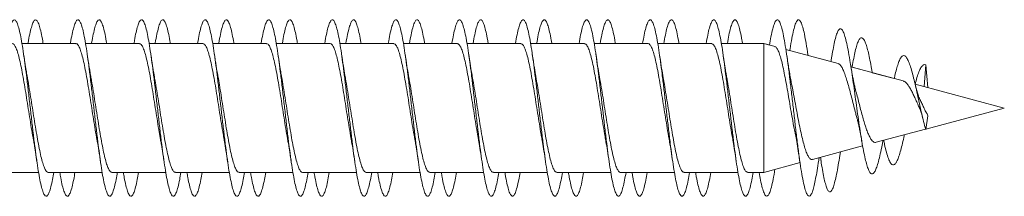
# Model space of a CAD drawing. Units: millimetres. Extents: x -218 to 550, y -207 to 434.
# Drawn here: x 522 to 550, y 138 to 143 of the extents above; entities that cross this region are included whole.
import ezdxf

# ---------------------------------------------------------------- set-up
doc = ezdxf.new("R2010")
doc.units = ezdxf.units.MM

msp = doc.modelspace()

# ---------------------------------------------------------------- linework, layer by layer
at = {"color": 7, "linetype": 'Continuous', "lineweight": 0}
for p, q in [((523.913, 142.445), (522.387, 142.445)), ((522.713, 142.445), (522.387, 142.445)), ((523.757, 142.445), (522.987, 142.445)), ((525.713, 142.445), (524.187, 142.445)), ((524.513, 142.445), (524.187, 142.445)), ((525.557, 142.445), (524.787, 142.445)), ((527.513, 142.445), (525.987, 142.445)), ((526.313, 142.445), (525.987, 142.445)), ((527.357, 142.445), (526.587, 142.445)), ((529.313, 142.445), (527.787, 142.445)), ((528.113, 142.445), (527.787, 142.445)), ((529.157, 142.445), (528.387, 142.445)), ((531.113, 142.445), (529.587, 142.445)), ((529.913, 142.445), (529.587, 142.445)), ((530.957, 142.445), (530.187, 142.445)), ((532.913, 142.445), (531.387, 142.445)), ((531.713, 142.445), (531.387, 142.445)), ((532.757, 142.445), (531.987, 142.445)), ((534.713, 142.445), (533.187, 142.445)), ((533.513, 142.445), (533.187, 142.445)), ((534.557, 142.445), (533.787, 142.445)), ((536.513, 142.445), (534.987, 142.445)), ((535.313, 142.445), (534.987, 142.445)), ((536.357, 142.445), (535.587, 142.445)), ((538.313, 142.445), (536.787, 142.445)), ((537.113, 142.445), (536.787, 142.445)), ((538.157, 142.445), (537.387, 142.445)), ((540.113, 142.445), (538.587, 142.445)), ((538.913, 142.445), (538.587, 142.445)), ((539.957, 142.445), (539.187, 142.445)), ((541.913, 142.445), (540.387, 142.445)), ((540.713, 142.445), (540.387, 142.445)), ((541.757, 142.445), (540.987, 142.445)), ((543.387, 142.445), (542.187, 142.445)), ((542.513, 142.445), (542.187, 142.445)), ((543.387, 142.445), (542.787, 142.445)), ((543.707, 142.359), (543.387, 142.445)), ((543.55, 142.401), (543.387, 142.445)), ((543.387, 142.445), (543.387, 138.795)), ((543.387, 142.445), (543.387, 142.445)), ((545.494, 141.881), (544.014, 142.277)), ((544.292, 142.202), (544.014, 142.277)), ((544.64, 142.109), (544.635, 142.14)), ((545.291, 141.935), (544.64, 142.109)), ((545.296, 141.967), (545.291, 141.935)), ((547.334, 141.387), (545.857, 141.783)), ((546.105, 141.717), (545.857, 141.783)), ((546.461, 141.621), (546.456, 141.65)), ((547.08, 141.456), (546.461, 141.621)), ((547.973, 141.847), (547.926, 141.229)), ((548.034, 141.2), (547.973, 141.847)), ((550.198, 140.62), (547.672, 141.297)), ((550.198, 140.62), (547.672, 141.297)), ((547.975, 140.025), (550.198, 140.62)), ((550.197, 140.62), (550.198, 140.62)), ((548.035, 140.402), (547.973, 140.007)), ((546.57, 139.648), (547.968, 140.023)), ((544.766, 139.165), (546.187, 139.546)), ((545.54, 139.276), (545.556, 139.376)), ((544.933, 139.089), (544.952, 139.215)), ((544.992, 139.225), (545.01, 139.11)), ((543.387, 138.795), (544.415, 139.071)), ((521.332, 138.795), (522.858, 138.795)), ((523.132, 138.795), (524.658, 138.795)), ((524.932, 138.795), (526.458, 138.795)), ((526.732, 138.795), (528.258, 138.795)), ((528.532, 138.795), (530.058, 138.795)), ((530.332, 138.795), (531.858, 138.795)), ((532.132, 138.795), (533.658, 138.795)), ((533.932, 138.795), (535.458, 138.795)), ((535.732, 138.795), (537.258, 138.795)), ((537.532, 138.795), (539.058, 138.795)), ((539.332, 138.795), (540.858, 138.795)), ((541.132, 138.795), (542.658, 138.795)), ((542.932, 138.795), (543.387, 138.795))]:
    msp.add_line(p, q, dxfattribs=at)
for points, knots in [([(521.957, 142.445), (521.959, 142.453), (521.975, 142.559), (522.007, 142.72), (522.053, 142.917), (522.099, 143.049), (522.145, 143.12), (522.192, 143.125), (522.238, 143.066), (522.284, 142.944), (522.33, 142.761), (522.376, 142.523), (522.422, 142.236), (522.468, 141.907), (522.515, 141.545), (522.561, 141.158), (522.607, 140.758), (522.653, 140.355), (522.699, 139.958), (522.745, 139.578), (522.791, 139.225), (522.837, 138.909), (522.884, 138.636), (522.93, 138.416), (522.976, 138.251), (523.022, 138.148), (523.068, 138.11), (523.114, 138.136), (523.16, 138.226), (523.207, 138.38), (523.249, 138.569), (523.276, 138.727), (523.287, 138.795)], [0, 0, 0, 0, 0.0026112, 0.0373222, 0.0720258, 0.1067348, 0.141436, 0.1761325, 0.2108312, 0.2455193, 0.2802101, 0.3148996, 0.3495808, 0.3842681, 0.4189497, 0.4536294, 0.4883141, 0.5229908, 0.5576727, 0.5923555, 0.6270327, 0.6617185, 0.6964008, 0.7310839, 0.7657745, 0.8004595, 0.8351522, 0.8698482, 0.9045412, 0.9392452, 0.9739484, 1, 1, 1, 1]), ([(522.557, 142.445), (522.558, 142.452), (522.575, 142.558), (522.607, 142.719), (522.653, 142.916), (522.699, 143.048), (522.745, 143.12), (522.791, 143.125), (522.837, 143.066), (522.884, 142.946), (522.93, 142.76), (522.964, 142.59), (522.984, 142.469), (522.987, 142.445)], [0, 0, 0, 0, 0.007802, 0.115064, 0.222311, 0.329568, 0.436828, 0.544069, 0.651343, 0.758598, 0.865861, 0.973147, 1, 1, 1, 1]), ([(523.757, 142.445), (523.758, 142.452), (523.775, 142.557), (523.807, 142.717), (523.853, 142.915), (523.899, 143.048), (523.945, 143.119), (523.991, 143.126), (524.037, 143.067), (524.083, 142.946), (524.129, 142.764), (524.176, 142.526), (524.222, 142.24), (524.268, 141.912), (524.314, 141.55), (524.36, 141.164), (524.406, 140.763), (524.452, 140.36), (524.499, 139.962), (524.545, 139.582), (524.591, 139.229), (524.637, 138.912), (524.683, 138.639), (524.729, 138.417), (524.776, 138.253), (524.822, 138.149), (524.868, 138.11), (524.914, 138.136), (524.96, 138.225), (525.006, 138.379), (525.049, 138.568), (525.076, 138.727), (525.087, 138.795)], [0, 0, 0, 0, 0.002315, 0.036998, 0.071681, 0.106356, 0.141039, 0.175717, 0.210395, 0.245078, 0.279755, 0.314438, 0.349123, 0.383803, 0.418494, 0.453181, 0.487871, 0.522569, 0.557263, 0.591967, 0.626673, 0.661376, 0.696087, 0.730791, 0.76549, 0.80019, 0.834879, 0.869571, 0.904261, 0.938942, 0.97363, 1, 1, 1, 1]), ([(524.357, 142.445), (524.358, 142.451), (524.375, 142.556), (524.406, 142.716), (524.452, 142.914), (524.499, 143.047), (524.545, 143.119), (524.591, 143.126), (524.637, 143.068), (524.683, 142.947), (524.729, 142.762), (524.764, 142.592), (524.783, 142.47), (524.787, 142.445)], [0, 0, 0, 0, 0.006581, 0.113853, 0.221141, 0.328422, 0.435737, 0.543051, 0.650361, 0.757697, 0.865008, 0.972303, 1, 1, 1, 1]), ([(525.557, 142.445), (525.558, 142.451), (525.574, 142.555), (525.606, 142.715), (525.652, 142.912), (525.698, 143.047), (525.744, 143.119), (525.791, 143.126), (525.837, 143.069), (525.883, 142.947), (525.929, 142.766), (525.975, 142.529), (526.021, 142.243), (526.067, 141.915), (526.114, 141.553), (526.16, 141.167), (526.206, 140.767), (526.252, 140.363), (526.298, 139.966), (526.344, 139.585), (526.39, 139.232), (526.437, 138.915), (526.483, 138.641), (526.529, 138.419), (526.575, 138.254), (526.621, 138.15), (526.667, 138.11), (526.713, 138.135), (526.759, 138.224), (526.806, 138.376), (526.848, 138.566), (526.876, 138.725), (526.887, 138.795)], [0, 0, 0, 0, 0.0018816, 0.0365622, 0.0712501, 0.1059412, 0.1406287, 0.1753269, 0.2100246, 0.2447262, 0.2794363, 0.3141383, 0.3488432, 0.3835464, 0.4182392, 0.4529362, 0.4876254, 0.5223111, 0.5570005, 0.5916803, 0.6263633, 0.6610458, 0.6957209, 0.7304029, 0.76508, 0.799756, 0.8344379, 0.8691126, 0.9037933, 0.9384758, 0.9731535, 1, 1, 1, 1]), ([(526.157, 142.445), (526.158, 142.451), (526.174, 142.555), (526.206, 142.715), (526.252, 142.912), (526.298, 143.046), (526.344, 143.119), (526.39, 143.126), (526.437, 143.068), (526.483, 142.948), (526.529, 142.764), (526.564, 142.594), (526.583, 142.471), (526.587, 142.445)], [0, 0, 0, 0, 0.0057555, 0.1130371, 0.2203036, 0.3275839, 0.4348343, 0.5420939, 0.6493476, 0.756584, 0.8638398, 0.9710785, 1, 1, 1, 1]), ([(527.357, 142.445), (527.358, 142.45), (527.374, 142.553), (527.406, 142.713), (527.452, 142.912), (527.498, 143.045), (527.544, 143.118), (527.59, 143.126), (527.636, 143.069), (527.682, 142.949), (527.729, 142.768), (527.775, 142.532), (527.821, 142.246), (527.867, 141.918), (527.913, 141.557), (527.959, 141.172), (528.005, 140.772), (528.051, 140.368), (528.098, 139.971), (528.144, 139.59), (528.19, 139.237), (528.236, 138.919), (528.282, 138.644), (528.328, 138.422), (528.374, 138.256), (528.421, 138.151), (528.467, 138.11), (528.513, 138.134), (528.559, 138.222), (528.605, 138.375), (528.648, 138.564), (528.675, 138.725), (528.688, 138.795)], [0, 0, 0, 0, 0.001609, 0.036309, 0.070998, 0.105689, 0.140378, 0.175059, 0.209744, 0.244424, 0.279101, 0.313783, 0.348456, 0.383133, 0.417811, 0.452483, 0.487163, 0.521839, 0.556515, 0.591198, 0.625875, 0.660559, 0.695246, 0.729929, 0.764622, 0.799315, 0.83401, 0.868715, 0.903414, 0.93812, 0.972825, 1, 1, 1, 1]), ([(527.957, 142.445), (527.958, 142.449), (527.974, 142.552), (528.005, 142.711), (528.051, 142.911), (528.098, 143.045), (528.144, 143.118), (528.19, 143.127), (528.236, 143.069), (528.282, 142.95), (528.328, 142.767), (528.363, 142.596), (528.383, 142.472), (528.387, 142.445)], [0, 0, 0, 0, 0.004481, 0.1117319, 0.2189703, 0.326213, 0.4334746, 0.5407117, 0.6479806, 0.7552529, 0.8625106, 0.9698057, 1, 1, 1, 1]), ([(529.157, 142.445), (529.158, 142.449), (529.174, 142.551), (529.205, 142.71), (529.251, 142.909), (529.297, 143.044), (529.343, 143.117), (529.39, 143.127), (529.436, 143.07), (529.482, 142.951), (529.528, 142.771), (529.574, 142.535), (529.62, 142.25), (529.666, 141.923), (529.713, 141.562), (529.759, 141.176), (529.805, 140.776), (529.851, 140.372), (529.897, 139.975), (529.943, 139.594), (529.989, 139.239), (530.036, 138.921), (530.082, 138.647), (530.128, 138.423), (530.174, 138.257), (530.22, 138.152), (530.266, 138.11), (530.312, 138.134), (530.359, 138.222), (530.405, 138.372), (530.448, 138.563), (530.475, 138.724), (530.488, 138.795)], [0, 0, 0, 0, 0.001245, 0.035918, 0.070596, 0.105267, 0.139944, 0.174622, 0.209295, 0.243977, 0.278657, 0.313337, 0.348026, 0.38271, 0.417401, 0.452097, 0.486792, 0.521498, 0.5562, 0.590899, 0.625601, 0.660293, 0.694985, 0.729675, 0.764356, 0.799043, 0.833723, 0.8684, 0.903081, 0.937754, 0.97243, 1, 1, 1, 1]), ([(529.757, 142.445), (529.758, 142.448), (529.774, 142.55), (529.805, 142.709), (529.851, 142.909), (529.897, 143.044), (529.943, 143.118), (529.989, 143.127), (530.036, 143.071), (530.082, 142.951), (530.128, 142.769), (530.163, 142.597), (530.183, 142.473), (530.187, 142.445)], [0, 0, 0, 0, 0.0033936, 0.1106796, 0.2179977, 0.325309, 0.4326061, 0.5399191, 0.6472001, 0.7544746, 0.8617477, 0.9689923, 1, 1, 1, 1]), ([(530.957, 142.445), (530.958, 142.448), (530.973, 142.549), (531.004, 142.707), (531.051, 142.907), (531.097, 143.043), (531.143, 143.118), (531.189, 143.126), (531.235, 143.071), (531.281, 142.952), (531.328, 142.772), (531.374, 142.538), (531.42, 142.253), (531.466, 141.926), (531.512, 141.565), (531.558, 141.18), (531.604, 140.78), (531.651, 140.376), (531.697, 139.979), (531.743, 139.598), (531.789, 139.243), (531.835, 138.925), (531.881, 138.65), (531.927, 138.426), (531.973, 138.258), (532.02, 138.153), (532.066, 138.111), (532.112, 138.133), (532.158, 138.22), (532.204, 138.37), (532.247, 138.56), (532.275, 138.723), (532.288, 138.795)], [0, 0, 0, 0, 0.000829, 0.035516, 0.070204, 0.104902, 0.139597, 0.1743, 0.209004, 0.243698, 0.278396, 0.313086, 0.347772, 0.38246, 0.417139, 0.45182, 0.4865, 0.521172, 0.555851, 0.590524, 0.625196, 0.659872, 0.694542, 0.729216, 0.763892, 0.798562, 0.833241, 0.867917, 0.902595, 0.937279, 0.971959, 1, 1, 1, 1]), ([(531.557, 142.445), (531.558, 142.448), (531.573, 142.549), (531.604, 142.707), (531.651, 142.907), (531.697, 143.043), (531.743, 143.117), (531.789, 143.127), (531.835, 143.071), (531.881, 142.953), (531.927, 142.771), (531.963, 142.599), (531.983, 142.474), (531.987, 142.445)], [0, 0, 0, 0, 0.002485, 0.109747, 0.216975, 0.324233, 0.431464, 0.538695, 0.645943, 0.753169, 0.860408, 0.967649, 1, 1, 1, 1]), ([(532.757, 142.445), (532.757, 142.447), (532.773, 142.548), (532.804, 142.705), (532.85, 142.906), (532.896, 143.042), (532.942, 143.117), (532.989, 143.127), (533.035, 143.072), (533.081, 142.954), (533.127, 142.775), (533.173, 142.54), (533.219, 142.257), (533.265, 141.93), (533.312, 141.57), (533.358, 141.185), (533.404, 140.785), (533.45, 140.381), (533.496, 139.984), (533.542, 139.603), (533.588, 139.247), (533.634, 138.928), (533.681, 138.653), (533.727, 138.428), (533.773, 138.26), (533.819, 138.153), (533.865, 138.11), (533.911, 138.133), (533.958, 138.219), (534.004, 138.369), (534.047, 138.559), (534.075, 138.722), (534.088, 138.795)], [0, 0, 0, 0, 0.000581, 0.035266, 0.069945, 0.10462, 0.139299, 0.173969, 0.208643, 0.243317, 0.277984, 0.312658, 0.347328, 0.381998, 0.416674, 0.451344, 0.486019, 0.520698, 0.555372, 0.590056, 0.624738, 0.659422, 0.694114, 0.728804, 0.763503, 0.798205, 0.832899, 0.867599, 0.902291, 0.936977, 0.971667, 1, 1, 1, 1]), ([(533.357, 142.445), (533.357, 142.446), (533.373, 142.546), (533.404, 142.704), (533.45, 142.905), (533.496, 143.041), (533.542, 143.117), (533.588, 143.127), (533.634, 143.072), (533.681, 142.955), (533.727, 142.774), (533.762, 142.601), (533.783, 142.475), (533.787, 142.445)], [0, 0, 0, 0, 0.001211, 0.108447, 0.215688, 0.32291, 0.430169, 0.537424, 0.644683, 0.751965, 0.859244, 0.966551, 1, 1, 1, 1]), ([(534.557, 142.445), (534.557, 142.446), (534.573, 142.545), (534.604, 142.702), (534.65, 142.903), (534.696, 143.041), (534.742, 143.116), (534.788, 143.127), (534.834, 143.073), (534.88, 142.955), (534.926, 142.778), (534.973, 142.544), (535.019, 142.26), (535.065, 141.934), (535.111, 141.573), (535.157, 141.189), (535.203, 140.789), (535.25, 140.385), (535.296, 139.987), (535.342, 139.605), (535.388, 139.25), (535.434, 138.93), (535.48, 138.655), (535.526, 138.43), (535.573, 138.261), (535.619, 138.154), (535.665, 138.11), (535.711, 138.132), (535.757, 138.218), (535.803, 138.366), (535.847, 138.558), (535.875, 138.721), (535.888, 138.795)], [0, 0, 0, 0, 0.0001712, 0.0348376, 0.0695125, 0.1041842, 0.1388564, 0.1735363, 0.2082106, 0.2428923, 0.2775777, 0.3122598, 0.346953, 0.3816455, 0.4163412, 0.4510443, 0.4857373, 0.520431, 0.555122, 0.5898034, 0.6244894, 0.6591684, 0.6938439, 0.7285232, 0.7631932, 0.7978667, 0.8325401, 0.8672063, 0.9018797, 0.9365485, 0.9712163, 1, 1, 1, 1]), ([(535.157, 142.445), (535.157, 142.445), (535.172, 142.544), (535.204, 142.703), (535.25, 142.903), (535.296, 143.041), (535.342, 143.116), (535.388, 143.127), (535.434, 143.073), (535.48, 142.956), (535.526, 142.776), (535.562, 142.603), (535.582, 142.476), (535.587, 142.445)], [0, 0, 0, 0, 0.000292, 0.10758, 0.214867, 0.322147, 0.429395, 0.536663, 0.643902, 0.751135, 0.858376, 0.965592, 1, 1, 1, 1]), ([(536.357, 142.445), (536.372, 142.532), (536.403, 142.706), (536.449, 142.901), (536.495, 143.04), (536.541, 143.116), (536.588, 143.127), (536.634, 143.074), (536.68, 142.957), (536.726, 142.779), (536.772, 142.546), (536.818, 142.263), (536.864, 141.937), (536.911, 141.577), (536.957, 141.193), (537.003, 140.793), (537.049, 140.389), (537.095, 139.992), (537.141, 139.61), (537.187, 139.255), (537.234, 138.935), (537.28, 138.658), (537.326, 138.432), (537.372, 138.263), (537.418, 138.155), (537.464, 138.111), (537.51, 138.131), (537.556, 138.216), (537.603, 138.365), (537.646, 138.555), (537.675, 138.72), (537.688, 138.795)], [0, 0, 0, 0, 0.03447, 0.069162, 0.103863, 0.138557, 0.173245, 0.207934, 0.242613, 0.277295, 0.311974, 0.346645, 0.381322, 0.415993, 0.450662, 0.485336, 0.520001, 0.554671, 0.589342, 0.624007, 0.65868, 0.693349, 0.728019, 0.762696, 0.797368, 0.832047, 0.866728, 0.901407, 0.936096, 0.970784, 1, 1, 1, 1]), ([(536.957, 142.445), (536.972, 142.532), (537.003, 142.705), (537.049, 142.9), (537.095, 143.039), (537.141, 143.116), (537.187, 143.128), (537.234, 143.074), (537.28, 142.958), (537.326, 142.778), (537.362, 142.605), (537.382, 142.477), (537.387, 142.445)], [0, 0, 0, 0, 0.106302, 0.213528, 0.320767, 0.428008, 0.535231, 0.642479, 0.749712, 0.85695, 0.964215, 1, 1, 1, 1]), ([(538.157, 142.445), (538.172, 142.531), (538.203, 142.704), (538.249, 142.899), (538.295, 143.039), (538.341, 143.115), (538.387, 143.128), (538.433, 143.075), (538.479, 142.959), (538.525, 142.782), (538.572, 142.549), (538.618, 142.267), (538.664, 141.941), (538.71, 141.582), (538.756, 141.198), (538.802, 140.798), (538.848, 140.395), (538.895, 139.996), (538.941, 139.614), (538.987, 139.258), (539.033, 138.938), (539.079, 138.661), (539.125, 138.434), (539.172, 138.264), (539.218, 138.156), (539.264, 138.11), (539.31, 138.131), (539.356, 138.215), (539.402, 138.363), (539.446, 138.555), (539.475, 138.719), (539.488, 138.795)], [0, 0, 0, 0, 0.034123, 0.068797, 0.103463, 0.138135, 0.172803, 0.20747, 0.242143, 0.276808, 0.31148, 0.346153, 0.380822, 0.415499, 0.450175, 0.484851, 0.519537, 0.554217, 0.588906, 0.623599, 0.65829, 0.692992, 0.727688, 0.762379, 0.797072, 0.831754, 0.866437, 0.901119, 0.935792, 0.970471, 1, 1, 1, 1]), ([(538.757, 142.445), (538.772, 142.531), (538.803, 142.703), (538.848, 142.898), (538.895, 143.039), (538.941, 143.115), (538.987, 143.128), (539.033, 143.075), (539.079, 142.96), (539.125, 142.781), (539.161, 142.606), (539.182, 142.478), (539.187, 142.445)], [0, 0, 0, 0, 0.1048603, 0.2121457, 0.319422, 0.4267212, 0.5340348, 0.6413408, 0.7486829, 0.8560074, 0.9633155, 1, 1, 1, 1]), ([(539.957, 142.445), (539.972, 142.53), (540.002, 142.703), (540.048, 142.896), (540.094, 143.038), (540.14, 143.115), (540.187, 143.128), (540.233, 143.076), (540.279, 142.96), (540.325, 142.784), (540.371, 142.552), (540.417, 142.269), (540.463, 141.945), (540.51, 141.585), (540.556, 141.201), (540.602, 140.802), (540.648, 140.398), (540.694, 140), (540.74, 139.617), (540.786, 139.262), (540.833, 138.94), (540.879, 138.663), (540.925, 138.436), (540.971, 138.266), (541.017, 138.157), (541.063, 138.111), (541.109, 138.13), (541.156, 138.214), (541.202, 138.361), (541.246, 138.552), (541.274, 138.718), (541.288, 138.795)], [0, 0, 0, 0, 0.033609, 0.068287, 0.102968, 0.137645, 0.172333, 0.20702, 0.241709, 0.276408, 0.311101, 0.345801, 0.3805, 0.415189, 0.449881, 0.484565, 0.519245, 0.553928, 0.588602, 0.623279, 0.657954, 0.692623, 0.727297, 0.761967, 0.796635, 0.831309, 0.865976, 0.900647, 0.935321, 0.96999, 1, 1, 1, 1]), ([(540.557, 142.445), (540.572, 142.53), (540.602, 142.703), (540.648, 142.896), (540.694, 143.037), (540.74, 143.115), (540.786, 143.128), (540.833, 143.076), (540.879, 142.961), (540.925, 142.782), (540.961, 142.608), (540.982, 142.479), (540.987, 142.445)], [0, 0, 0, 0, 0.103923, 0.21121, 0.318514, 0.425787, 0.533067, 0.640342, 0.747595, 0.854868, 0.962125, 1, 1, 1, 1]), ([(541.757, 142.445), (541.772, 142.529), (541.802, 142.701), (541.848, 142.895), (541.894, 143.036), (541.94, 143.115), (541.986, 143.128), (542.032, 143.076), (542.078, 142.962), (542.125, 142.786), (542.171, 142.554), (542.217, 142.273), (542.263, 141.948), (542.309, 141.59), (542.355, 141.206), (542.401, 140.807), (542.447, 140.403), (542.494, 140.005), (542.54, 139.622), (542.586, 139.266), (542.632, 138.945), (542.678, 138.666), (542.724, 138.439), (542.77, 138.268), (542.817, 138.157), (542.863, 138.111), (542.909, 138.13), (542.955, 138.212), (543.002, 138.363), (543.046, 138.554), (543.075, 138.723), (543.087, 138.795)], [0, 0, 0, 0, 0.03331, 0.068007, 0.102706, 0.137402, 0.172089, 0.206782, 0.241468, 0.276151, 0.310839, 0.345518, 0.3802, 0.414884, 0.44956, 0.484244, 0.518925, 0.553605, 0.588291, 0.622972, 0.657659, 0.692349, 0.727034, 0.76173, 0.796425, 0.831121, 0.865827, 0.900529, 0.93524, 0.972261, 1, 1, 1, 1]), ([(542.357, 142.445), (542.372, 142.529), (542.402, 142.7), (542.447, 142.895), (542.494, 143.036), (542.54, 143.114), (542.586, 143.128), (542.632, 143.077), (542.678, 142.963), (542.724, 142.785), (542.761, 142.61), (542.782, 142.48), (542.787, 142.445)], [0, 0, 0, 0, 0.102447, 0.209729, 0.317003, 0.424297, 0.531574, 0.638874, 0.746173, 0.85347, 0.960789, 1, 1, 1, 1]), ([(543.55, 142.401), (543.564, 142.483), (543.594, 142.663), (543.641, 142.871), (543.69, 143.029), (543.739, 143.115), (543.789, 143.129), (543.838, 143.067), (543.887, 142.934), (543.936, 142.734), (543.985, 142.47), (544.035, 142.153), (544.084, 141.79), (544.133, 141.392), (544.182, 140.972), (544.232, 140.542), (544.281, 140.114), (544.33, 139.7), (544.379, 139.314), (544.429, 138.966), (544.478, 138.667), (544.527, 138.426), (544.576, 138.249), (544.625, 138.142), (544.675, 138.108), (544.721, 138.146), (544.765, 138.24), (544.806, 138.378), (544.846, 138.56), (544.887, 138.782), (544.916, 138.969), (544.932, 139.079), (544.933, 139.09)], [0, 0, 0, 0, 0.0299111, 0.0654897, 0.101061, 0.1366365, 0.1722137, 0.2077861, 0.2433676, 0.2789437, 0.3145258, 0.3501114, 0.3856937, 0.421287, 0.4568773, 0.4924757, 0.5280783, 0.5636777, 0.5992857, 0.6348827, 0.6704765, 0.7060666, 0.7416499, 0.7772454, 0.812839, 0.8484272, 0.8780673, 0.907664, 0.9371442, 0.9664446, 0.996646, 1, 1, 1, 1]), ([(544.126, 142.247), (544.128, 142.264), (544.147, 142.395), (544.182, 142.596), (544.232, 142.834), (544.281, 143.004), (544.33, 143.105), (544.379, 143.132), (544.429, 143.085), (544.478, 142.965), (544.527, 142.777), (544.576, 142.522), (544.614, 142.295), (544.635, 142.143), (544.639, 142.11)], [0, 0, 0, 0, 0.013738, 0.10967, 0.205622, 0.301586, 0.397541, 0.493521, 0.589467, 0.685409, 0.781338, 0.877248, 0.973196, 1, 1, 1, 1]), ([(545.296, 141.96), (545.302, 142.001), (545.323, 142.141), (545.359, 142.343), (545.404, 142.556), (545.45, 142.719), (545.496, 142.827), (545.543, 142.876), (545.59, 142.864), (545.638, 142.79), (545.687, 142.653), (545.737, 142.458), (545.787, 142.207), (545.838, 141.908), (545.887, 141.587), (545.934, 141.26), (545.978, 140.94), (546.023, 140.613), (546.069, 140.287), (546.116, 139.971), (546.163, 139.674), (546.211, 139.406), (546.258, 139.181), (546.305, 139.002), (546.35, 138.872), (546.395, 138.785), (546.441, 138.747), (546.489, 138.758), (546.537, 138.823), (546.586, 138.938), (546.636, 139.101), (546.687, 139.316), (546.729, 139.519), (546.755, 139.657), (546.762, 139.7)], [0, 0, 0, 0, 0.014506, 0.049083, 0.083823, 0.118768, 0.153844, 0.189031, 0.224403, 0.260008, 0.295762, 0.331663, 0.367794, 0.404169, 0.440772, 0.471447, 0.502258, 0.533182, 0.564342, 0.595955, 0.627491, 0.658889, 0.690842, 0.719671, 0.748596, 0.777228, 0.806292, 0.836086, 0.865697, 0.895207, 0.925125, 0.955902, 0.986433, 1, 1, 1, 1]), ([(522.113, 142.445), (522.113, 142.445), (522.129, 142.454), (522.162, 142.423), (522.211, 142.348), (522.26, 142.217), (522.309, 142.04), (522.358, 141.823), (522.407, 141.569), (522.456, 141.29), (522.505, 140.988), (522.554, 140.679), (522.603, 140.365), (522.651, 140.063), (522.687, 139.847), (522.707, 139.744), (522.71, 139.727)], [0, 0, 0, 0, 0.000445, 0.083561, 0.164335, 0.247452, 0.328227, 0.411344, 0.492119, 0.575237, 0.656013, 0.739131, 0.819906, 0.903025, 0.9838, 1, 1, 1, 1]), ([(523.913, 142.44), (523.917, 142.442), (523.936, 142.45), (523.973, 142.412), (524.021, 142.325), (524.07, 142.184), (524.119, 141.999), (524.168, 141.772), (524.217, 141.514), (524.266, 141.228), (524.315, 140.927), (524.364, 140.613), (524.413, 140.304), (524.461, 140.001), (524.494, 139.817), (524.51, 139.725)], [0, 0, 0, 0, 0.0184263, 0.0992053, 0.1823267, 0.2631052, 0.3462264, 0.4270047, 0.5101258, 0.590904, 0.6740247, 0.7548029, 0.8379237, 0.9187012, 1, 1, 1, 1]), ([(525.713, 142.439), (525.72, 142.44), (525.743, 142.446), (525.782, 142.398), (525.832, 142.3), (525.88, 142.15), (525.929, 141.955), (525.978, 141.723), (526.027, 141.457), (526.076, 141.168), (526.125, 140.862), (526.174, 140.55), (526.223, 140.239), (526.268, 139.96), (526.297, 139.797), (526.31, 139.726)], [0, 0, 0, 0, 0.034093, 0.117202, 0.197967, 0.281075, 0.36184, 0.444947, 0.525711, 0.608818, 0.689584, 0.772691, 0.853457, 0.936566, 1, 1, 1, 1]), ([(529.313, 142.442), (529.326, 142.44), (529.356, 142.435), (529.403, 142.364), (529.452, 142.243), (529.5, 142.075), (529.55, 141.863), (529.598, 141.617), (529.647, 141.34), (529.696, 141.044), (529.745, 140.734), (529.794, 140.422), (529.843, 140.115), (529.882, 139.881), (529.904, 139.759), (529.91, 139.727)], [0, 0, 0, 0, 0.067758, 0.150855, 0.231611, 0.314708, 0.395463, 0.47856, 0.559314, 0.642411, 0.723165, 0.806261, 0.887014, 0.970109, 1, 1, 1, 1]), ([(531.113, 142.444), (531.113, 142.445), (531.13, 142.453), (531.164, 142.422), (531.213, 142.345), (531.261, 142.213), (531.31, 142.034), (531.359, 141.816), (531.408, 141.562), (531.457, 141.282), (531.506, 140.98), (531.555, 140.671), (531.604, 140.357), (531.653, 140.056), (531.688, 139.842), (531.707, 139.742), (531.71, 139.728)], [0, 0, 0, 0, 0.002634, 0.085782, 0.166586, 0.249734, 0.330538, 0.413686, 0.494491, 0.57764, 0.658446, 0.741596, 0.822402, 0.905552, 0.986358, 1, 1, 1, 1]), ([(532.913, 142.44), (532.917, 142.442), (532.937, 142.449), (532.974, 142.41), (533.023, 142.322), (533.072, 142.179), (533.12, 141.994), (533.17, 141.766), (533.218, 141.507), (533.267, 141.22), (533.316, 140.918), (533.365, 140.605), (533.414, 140.295), (533.462, 139.995), (533.494, 139.814), (533.51, 139.724)], [0, 0, 0, 0, 0.020607, 0.101356, 0.184447, 0.265196, 0.348286, 0.429035, 0.512125, 0.592874, 0.675965, 0.756714, 0.839804, 0.920552, 1, 1, 1, 1]), ([(534.713, 142.439), (534.72, 142.44), (534.744, 142.445), (534.784, 142.396), (534.833, 142.296), (534.882, 142.145), (534.931, 141.949), (534.979, 141.716), (535.029, 141.449), (535.077, 141.16), (535.126, 140.853), (535.175, 140.542), (535.224, 140.231), (535.269, 139.956), (535.297, 139.795), (535.31, 139.728)], [0, 0, 0, 0, 0.036301, 0.119449, 0.200254, 0.283402, 0.364206, 0.447353, 0.528156, 0.611303, 0.692105, 0.775251, 0.856054, 0.9392, 1, 1, 1, 1]), ([(538.313, 142.442), (538.327, 142.44), (538.357, 142.434), (538.404, 142.362), (538.453, 142.239), (538.502, 142.07), (538.551, 141.857), (538.599, 141.61), (538.649, 141.332), (538.697, 141.036), (538.747, 140.725), (538.795, 140.414), (538.844, 140.107), (538.882, 139.876), (538.904, 139.758), (538.91, 139.729)], [0, 0, 0, 0, 0.069998, 0.153159, 0.233976, 0.317136, 0.397954, 0.481114, 0.561931, 0.645091, 0.725908, 0.809069, 0.889884, 0.973044, 1, 1, 1, 1]), ([(540.113, 142.444), (540.114, 142.444), (540.131, 142.453), (540.165, 142.42), (540.214, 142.342), (540.263, 142.208), (540.312, 142.029), (540.361, 141.81), (540.41, 141.554), (540.458, 141.274), (540.507, 140.972), (540.556, 140.663), (540.605, 140.348), (540.654, 140.048), (540.689, 139.836), (540.707, 139.738), (540.71, 139.726)], [0, 0, 0, 0, 0.004818, 0.08793, 0.168698, 0.251809, 0.332577, 0.415687, 0.496455, 0.579565, 0.660333, 0.743443, 0.824212, 0.907323, 0.988092, 1, 1, 1, 1]), ([(541.913, 142.44), (541.917, 142.441), (541.938, 142.449), (541.975, 142.408), (542.024, 142.319), (542.073, 142.175), (542.122, 141.988), (542.171, 141.759), (542.22, 141.5), (542.269, 141.212), (542.317, 140.91), (542.367, 140.597), (542.415, 140.287), (542.463, 139.991), (542.494, 139.813), (542.51, 139.726)], [0, 0, 0, 0, 0.022813, 0.103618, 0.186767, 0.267572, 0.350721, 0.431527, 0.514676, 0.595482, 0.678631, 0.759437, 0.842586, 0.923392, 1, 1, 1, 1]), ([(545.889, 141.775), (545.889, 141.778), (545.904, 141.873), (545.934, 142.03), (545.978, 142.242), (546.023, 142.41), (546.069, 142.533), (546.116, 142.604), (546.163, 142.623), (546.211, 142.584), (546.258, 142.496), (546.305, 142.36), (546.35, 142.188), (546.395, 141.978), (546.432, 141.786), (546.454, 141.659), (546.46, 141.622)], [0, 0, 0, 0, 0.00256, 0.083646, 0.165086, 0.246825, 0.329186, 0.412746, 0.496107, 0.579099, 0.663561, 0.739766, 0.81622, 0.891898, 0.968724, 1, 1, 1, 1]), ([(527.513, 142.439), (527.523, 142.439), (527.55, 142.44), (527.593, 142.382), (527.641, 142.273), (527.69, 142.113), (527.739, 141.911), (527.788, 141.67), (527.837, 141.4), (527.886, 141.105), (527.935, 140.799), (527.984, 140.485), (528.033, 140.178), (528.075, 139.922), (528.1, 139.782), (528.109, 139.73)], [0, 0, 0, 0, 0.052153, 0.132994, 0.216179, 0.297021, 0.380208, 0.461049, 0.544236, 0.625078, 0.708264, 0.789106, 0.872292, 0.953133, 1, 1, 1, 1]), ([(536.513, 142.439), (536.524, 142.439), (536.55, 142.44), (536.594, 142.38), (536.643, 142.269), (536.692, 142.108), (536.74, 141.905), (536.79, 141.663), (536.838, 141.392), (536.887, 141.097), (536.936, 140.791), (536.985, 140.476), (537.034, 140.17), (537.076, 139.916), (537.101, 139.778), (537.11, 139.729)], [0, 0, 0, 0, 0.054323, 0.135127, 0.218273, 0.299077, 0.382225, 0.46303, 0.546178, 0.626983, 0.710132, 0.790937, 0.874085, 0.954891, 1, 1, 1, 1]), ([(543.705, 142.354), (543.712, 142.354), (543.734, 142.353), (543.773, 142.298), (543.822, 142.191), (543.87, 142.038), (543.919, 141.843), (543.967, 141.617), (544.015, 141.362), (544.064, 141.091), (544.112, 140.808), (544.161, 140.526), (544.21, 140.25), (544.247, 140.045), (544.268, 139.942), (544.273, 139.918)], [0, 0, 0, 0, 0.034851, 0.124903, 0.211119, 0.299905, 0.384897, 0.472424, 0.556197, 0.642469, 0.725013, 0.810022, 0.891335, 0.975077, 1, 1, 1, 1]), ([(522.536, 141.511), (522.535, 141.519), (522.529, 141.551), (522.518, 141.612), (522.503, 141.7), (522.485, 141.813), (522.461, 141.962), (522.445, 142.078), (522.435, 142.141)], [0, 0, 0, 0, 0.041947, 0.168082, 0.299696, 0.481163, 0.713938, 1, 1, 1, 1]), ([(524.336, 141.512), (524.336, 141.513), (524.331, 141.542), (524.318, 141.615), (524.296, 141.745), (524.267, 141.925), (524.246, 142.065), (524.235, 142.143)], [0, 0, 0, 0, 0.007787, 0.146885, 0.369667, 0.653127, 1, 1, 1, 1]), ([(526.136, 141.51), (526.135, 141.518), (526.129, 141.551), (526.118, 141.612), (526.103, 141.7), (526.085, 141.813), (526.062, 141.962), (526.045, 142.077), (526.035, 142.141)], [0, 0, 0, 0, 0.044476, 0.170297, 0.301543, 0.482524, 0.714686, 1, 1, 1, 1]), ([(527.937, 141.51), (527.935, 141.521), (527.917, 141.614), (527.883, 141.822), (527.852, 142.031), (527.835, 142.142)], [0, 0, 0, 0, 0.058942, 0.498098, 1, 1, 1, 1]), ([(529.736, 141.514), (529.734, 141.522), (529.729, 141.553), (529.718, 141.613), (529.703, 141.701), (529.685, 141.814), (529.661, 141.963), (529.644, 142.079), (529.635, 142.143)], [0, 0, 0, 0, 0.0380749, 0.164705, 0.2967787, 0.4789777, 0.7127299, 1, 1, 1, 1]), ([(531.537, 141.508), (531.535, 141.519), (531.517, 141.612), (531.483, 141.82), (531.452, 142.029), (531.435, 142.141)], [0, 0, 0, 0, 0.060019, 0.498403, 1, 1, 1, 1]), ([(533.337, 141.507), (533.335, 141.519), (533.317, 141.612), (533.283, 141.821), (533.252, 142.031), (533.235, 142.142)], [0, 0, 0, 0, 0.062617, 0.499846, 1, 1, 1, 1]), ([(535.137, 141.51), (535.134, 141.522), (535.117, 141.616), (535.083, 141.824), (535.052, 142.031), (535.035, 142.142)], [0, 0, 0, 0, 0.0619755, 0.5001533, 1, 1, 1, 1]), ([(536.936, 141.512), (536.931, 141.542), (536.921, 141.598), (536.905, 141.692), (536.886, 141.804), (536.862, 141.956), (536.845, 142.075), (536.835, 142.141)], [0, 0, 0, 0, 0.158118, 0.284405, 0.465458, 0.70324, 1, 1, 1, 1]), ([(538.737, 141.511), (538.735, 141.521), (538.717, 141.614), (538.683, 141.822), (538.652, 142.031), (538.635, 142.143)], [0, 0, 0, 0, 0.056146, 0.496451, 1, 1, 1, 1]), ([(540.537, 141.508), (540.535, 141.519), (540.517, 141.612), (540.483, 141.821), (540.452, 142.03), (540.435, 142.141)], [0, 0, 0, 0, 0.060672, 0.498795, 1, 1, 1, 1]), ([(542.336, 141.509), (542.329, 141.549), (542.317, 141.616), (542.3, 141.721), (542.282, 141.832), (542.26, 141.974), (542.244, 142.082), (542.235, 142.142)], [0, 0, 0, 0, 0.199782, 0.337001, 0.512544, 0.733044, 1, 1, 1, 1]), ([(544.168, 141.348), (544.163, 141.373), (544.147, 141.447), (544.121, 141.596), (544.082, 141.828), (544.053, 142.018), (544.035, 142.143)], [0, 0, 0, 0, 0.109954, 0.3327844, 0.5650598, 1, 1, 1, 1]), ([(547.08, 141.456), (547.09, 141.499), (547.114, 141.612), (547.155, 141.766), (547.203, 141.916), (547.252, 142.026), (547.302, 142.094), (547.353, 142.114), (547.406, 142.086), (547.46, 142.005), (547.515, 141.874), (547.572, 141.697), (547.629, 141.484), (547.684, 141.248), (547.739, 141.003), (547.795, 140.744), (547.853, 140.484), (547.912, 140.23), (547.952, 140.082), (547.973, 140.007)], [0, 0, 0, 0, 0.035988, 0.093627, 0.152355, 0.212983, 0.27302, 0.332795, 0.394221, 0.457557, 0.519553, 0.582541, 0.647749, 0.705141, 0.762429, 0.821383, 0.88118, 0.939754, 1, 1, 1, 1]), ([(545.492, 141.877), (545.503, 141.874), (545.531, 141.867), (545.576, 141.812), (545.629, 141.72), (545.679, 141.595), (545.731, 141.442), (545.783, 141.268), (545.835, 141.076), (545.886, 140.876), (545.938, 140.671), (545.983, 140.495), (546.012, 140.391), (546.022, 140.352)], [0, 0, 0, 0, 0.064782, 0.168348, 0.266505, 0.367591, 0.464232, 0.563813, 0.658163, 0.75536, 0.847834, 0.943085, 1, 1, 1, 1]), ([(545.996, 141.099), (545.991, 141.115), (545.977, 141.164), (545.957, 141.254), (545.937, 141.343), (545.922, 141.42), (545.902, 141.52), (545.876, 141.664), (545.857, 141.784), (545.846, 141.852)], [0, 0, 0, 0, 0.084121, 0.269204, 0.4024, 0.487055, 0.611964, 0.78188, 1, 1, 1, 1]), ([(547.673, 141.297), (547.677, 141.312), (547.698, 141.399), (547.739, 141.534), (547.795, 141.689), (547.853, 141.795), (547.912, 141.856), (547.952, 141.85), (547.973, 141.847)], [0, 0, 0, 0, 0.039729, 0.226296, 0.418296, 0.613031, 0.803796, 1, 1, 1, 1]), ([(523.132, 138.796), (523.117, 138.8), (523.084, 138.81), (523.036, 138.89), (522.987, 139.018), (522.938, 139.192), (522.889, 139.409), (522.84, 139.66), (522.791, 139.94), (522.742, 140.238), (522.693, 140.55), (522.644, 140.861), (522.595, 141.166), (522.559, 141.385), (522.539, 141.492), (522.536, 141.511)], [0, 0, 0, 0, 0.079162, 0.162347, 0.243188, 0.326373, 0.407214, 0.4904, 0.571241, 0.654428, 0.735269, 0.818455, 0.899296, 0.982482, 1, 1, 1, 1]), ([(524.932, 138.8), (524.92, 138.801), (524.891, 138.804), (524.846, 138.87), (524.797, 138.987), (524.748, 139.153), (524.699, 139.361), (524.65, 139.607), (524.601, 139.88), (524.552, 140.177), (524.504, 140.484), (524.454, 140.799), (524.406, 141.104), (524.366, 141.346), (524.343, 141.473), (524.335, 141.512)], [0, 0, 0, 0, 0.063476, 0.14427, 0.227408, 0.308201, 0.391338, 0.472131, 0.555266, 0.636059, 0.719195, 0.799988, 0.883124, 0.963919, 1, 1, 1, 1]), ([(526.732, 138.802), (526.723, 138.801), (526.698, 138.798), (526.656, 138.852), (526.607, 138.959), (526.558, 139.115), (526.509, 139.316), (526.46, 139.552), (526.411, 139.823), (526.362, 140.114), (526.313, 140.422), (526.265, 140.733), (526.215, 141.043), (526.173, 141.306), (526.146, 141.454), (526.136, 141.51)], [0, 0, 0, 0, 0.045492, 0.128695, 0.209553, 0.292755, 0.373613, 0.456816, 0.537673, 0.620876, 0.701733, 0.784935, 0.865792, 0.948995, 1, 1, 1, 1]), ([(528.532, 138.801), (528.526, 138.8), (528.504, 138.794), (528.466, 138.838), (528.417, 138.932), (528.368, 139.08), (528.319, 139.27), (528.27, 139.502), (528.221, 139.764), (528.172, 140.053), (528.124, 140.357), (528.074, 140.67), (528.026, 140.979), (527.979, 141.265), (527.95, 141.433), (527.936, 141.51)], [0, 0, 0, 0, 0.029812, 0.110691, 0.193915, 0.274795, 0.35802, 0.4389, 0.522126, 0.603006, 0.686233, 0.767114, 0.85034, 0.931221, 1, 1, 1, 1]), ([(530.332, 138.798), (530.33, 138.797), (530.311, 138.789), (530.276, 138.825), (530.227, 138.908), (530.178, 139.045), (530.129, 139.228), (530.08, 139.451), (530.031, 139.709), (529.983, 139.991), (529.933, 140.295), (529.885, 140.604), (529.836, 140.918), (529.787, 141.218), (529.753, 141.42), (529.736, 141.51), (529.735, 141.514)], [0, 0, 0, 0, 0.0117736, 0.0949115, 0.1757063, 0.2588438, 0.3396382, 0.4227756, 0.5035699, 0.5867067, 0.6675003, 0.7506362, 0.8314287, 0.9145646, 0.995358, 1, 1, 1, 1]), ([(532.132, 138.796), (532.117, 138.8), (532.085, 138.809), (532.037, 138.887), (531.988, 139.014), (531.939, 139.187), (531.89, 139.403), (531.841, 139.652), (531.792, 139.933), (531.744, 140.23), (531.694, 140.542), (531.646, 140.853), (531.597, 141.159), (531.56, 141.379), (531.54, 141.488), (531.536, 141.508)], [0, 0, 0, 0, 0.0770475, 0.1603113, 0.2412288, 0.3244931, 0.4054108, 0.4886752, 0.5695926, 0.6528565, 0.733774, 0.8170378, 0.8979548, 0.9812188, 1, 1, 1, 1]), ([(533.932, 138.8), (533.92, 138.801), (533.892, 138.803), (533.847, 138.868), (533.798, 138.983), (533.749, 139.148), (533.701, 139.354), (533.651, 139.6), (533.603, 139.872), (533.554, 140.169), (533.505, 140.476), (533.456, 140.791), (533.407, 141.096), (533.367, 141.339), (533.344, 141.467), (533.336, 141.507)], [0, 0, 0, 0, 0.061379, 0.142294, 0.225557, 0.306472, 0.389734, 0.47065, 0.553912, 0.634829, 0.718092, 0.79901, 0.882274, 0.963191, 1, 1, 1, 1]), ([(535.732, 138.802), (535.724, 138.801), (535.698, 138.797), (535.657, 138.85), (535.608, 138.955), (535.559, 139.11), (535.51, 139.31), (535.462, 139.546), (535.412, 139.815), (535.364, 140.105), (535.315, 140.413), (535.266, 140.725), (535.217, 141.035), (535.174, 141.301), (535.146, 141.451), (535.136, 141.51)], [0, 0, 0, 0, 0.043294, 0.126486, 0.207332, 0.290524, 0.371371, 0.454562, 0.535408, 0.6186, 0.699445, 0.782636, 0.863482, 0.946672, 1, 1, 1, 1]), ([(537.532, 138.801), (537.527, 138.8), (537.505, 138.793), (537.467, 138.836), (537.418, 138.929), (537.369, 139.075), (537.321, 139.265), (537.271, 139.495), (537.223, 139.757), (537.174, 140.045), (537.125, 140.348), (537.076, 140.662), (537.027, 140.971), (536.98, 141.261), (536.95, 141.431), (536.936, 141.511)], [0, 0, 0, 0, 0.027604, 0.108452, 0.191645, 0.272494, 0.355688, 0.436537, 0.519731, 0.600581, 0.683775, 0.764625, 0.847819, 0.928668, 1, 1, 1, 1]), ([(539.332, 138.798), (539.33, 138.797), (539.312, 138.789), (539.277, 138.823), (539.228, 138.905), (539.18, 139.041), (539.13, 139.223), (539.082, 139.444), (539.033, 139.702), (538.984, 139.983), (538.935, 140.286), (538.886, 140.596), (538.837, 140.91), (538.788, 141.21), (538.754, 141.414), (538.737, 141.505), (538.736, 141.511)], [0, 0, 0, 0, 0.0095955, 0.092816, 0.1736907, 0.2569108, 0.3377852, 0.4210047, 0.5018785, 0.5850974, 0.6659714, 0.7491907, 0.8300654, 0.9132855, 0.994161, 1, 1, 1, 1]), ([(541.132, 138.797), (541.117, 138.801), (541.086, 138.808), (541.039, 138.884), (540.989, 139.01), (540.941, 139.181), (540.891, 139.397), (540.843, 139.645), (540.794, 139.925), (540.745, 140.222), (540.696, 140.533), (540.647, 140.845), (540.598, 141.151), (540.561, 141.374), (540.54, 141.485), (540.536, 141.508)], [0, 0, 0, 0, 0.074853, 0.15811, 0.239021, 0.322278, 0.403189, 0.486446, 0.567357, 0.650613, 0.731524, 0.81478, 0.89569, 0.978946, 1, 1, 1, 1]), ([(542.932, 138.801), (542.921, 138.801), (542.893, 138.802), (542.848, 138.866), (542.8, 138.979), (542.751, 139.143), (542.702, 139.348), (542.653, 139.593), (542.604, 139.864), (542.555, 140.161), (542.506, 140.468), (542.457, 140.782), (542.408, 141.088), (542.368, 141.335), (542.344, 141.466), (542.336, 141.509)], [0, 0, 0, 0, 0.059135, 0.139987, 0.223183, 0.304036, 0.387233, 0.468087, 0.551285, 0.632138, 0.715337, 0.796191, 0.87939, 0.960243, 1, 1, 1, 1]), ([(544.765, 139.169), (544.761, 139.166), (544.74, 139.155), (544.703, 139.176), (544.654, 139.233), (544.604, 139.336), (544.555, 139.475), (544.505, 139.651), (544.456, 139.856), (544.406, 140.088), (544.357, 140.338), (544.307, 140.602), (544.258, 140.869), (544.211, 141.123), (544.181, 141.276), (544.167, 141.348)], [0, 0, 0, 0, 0.020456, 0.098672, 0.179078, 0.258704, 0.340569, 0.421493, 0.504689, 0.586963, 0.671549, 0.75515, 0.841103, 0.926031, 1, 1, 1, 1]), ([(547.334, 141.384), (547.344, 141.382), (547.373, 141.376), (547.416, 141.338), (547.471, 141.275), (547.525, 141.19), (547.58, 141.091), (547.634, 140.977), (547.688, 140.857), (547.746, 140.734), (547.781, 140.653), (547.799, 140.613)], [0, 0, 0, 0, 0.070706, 0.191456, 0.31606, 0.431738, 0.550954, 0.664342, 0.781194, 0.890849, 1, 1, 1, 1]), ([(546.569, 139.65), (546.557, 139.648), (546.527, 139.641), (546.481, 139.665), (546.433, 139.718), (546.387, 139.799), (546.338, 139.906), (546.287, 140.034), (546.24, 140.187), (546.191, 140.355), (546.142, 140.535), (546.095, 140.721), (546.046, 140.907), (546.013, 141.035), (545.996, 141.096), (545.995, 141.099)], [0, 0, 0, 0, 0.061294, 0.141817, 0.222771, 0.306079, 0.387455, 0.470956, 0.555973, 0.643424, 0.729261, 0.817499, 0.905068, 0.995044, 1, 1, 1, 1]), ([(547.799, 140.888), (547.796, 140.894), (547.781, 140.92), (547.754, 140.996), (547.716, 141.118), (547.689, 141.229), (547.675, 141.289)], [0, 0, 0, 0, 0.073924, 0.337051, 0.644502, 1, 1, 1, 1]), ([(548.035, 140.402), (548.028, 140.42), (548.018, 140.449), (547.974, 140.509), (547.931, 140.6), (547.878, 140.721), (547.832, 140.817), (547.806, 140.87), (547.798, 140.888)], [0, 0, 0, 0, 0.114225, 0.177248, 0.432088, 0.66226, 0.892377, 1, 1, 1, 1]), ([(547.799, 140.613), (547.8, 140.61), (547.816, 140.58), (547.848, 140.483), (547.878, 140.37), (547.894, 140.31)], [0, 0, 0, 0, 0.049557, 0.494222, 1, 1, 1, 1]), ([(546.022, 140.352), (546.023, 140.348), (546.033, 140.314), (546.051, 140.24), (546.077, 140.13), (546.104, 140.003), (546.135, 139.845), (546.156, 139.72), (546.168, 139.653)], [0, 0, 0, 0, 0.019931, 0.198611, 0.354241, 0.532906, 0.747645, 1, 1, 1, 1]), ([(522.709, 139.727), (522.712, 139.71), (522.72, 139.67), (522.731, 139.603), (522.746, 139.518), (522.763, 139.41), (522.785, 139.268), (522.802, 139.157), (522.81, 139.097)], [0, 0, 0, 0, 0.0854, 0.205898, 0.331689, 0.505017, 0.727192, 1, 1, 1, 1]), ([(524.509, 139.725), (524.513, 139.707), (524.531, 139.609), (524.565, 139.402), (524.595, 139.202), (524.611, 139.096)], [0, 0, 0, 0, 0.096755, 0.51839, 1, 1, 1, 1]), ([(526.309, 139.726), (526.312, 139.709), (526.32, 139.669), (526.331, 139.602), (526.346, 139.517), (526.363, 139.409), (526.386, 139.266), (526.402, 139.155), (526.411, 139.094)], [0, 0, 0, 0, 0.085412, 0.205885, 0.331702, 0.505034, 0.727203, 1, 1, 1, 1]), ([(528.108, 139.73), (528.112, 139.711), (528.131, 139.612), (528.165, 139.403), (528.195, 139.203), (528.21, 139.097)], [0, 0, 0, 0, 0.10462, 0.522584, 1, 1, 1, 1]), ([(529.909, 139.727), (529.912, 139.709), (529.92, 139.669), (529.931, 139.602), (529.946, 139.517), (529.963, 139.408), (529.986, 139.266), (530.002, 139.155), (530.011, 139.095)], [0, 0, 0, 0, 0.087812, 0.208016, 0.333519, 0.50641, 0.727986, 1, 1, 1, 1]), ([(531.709, 139.727), (531.712, 139.709), (531.731, 139.611), (531.765, 139.402), (531.795, 139.202), (531.811, 139.095)], [0, 0, 0, 0, 0.10066, 0.520355, 1, 1, 1, 1]), ([(533.51, 139.724), (533.513, 139.708), (533.52, 139.669), (533.531, 139.603), (533.546, 139.518), (533.563, 139.41), (533.585, 139.268), (533.601, 139.158), (533.61, 139.097)], [0, 0, 0, 0, 0.081355, 0.202447, 0.328848, 0.502972, 0.726103, 1, 1, 1, 1]), ([(535.309, 139.728), (535.312, 139.708), (535.331, 139.61), (535.365, 139.401), (535.395, 139.201), (535.411, 139.094)], [0, 0, 0, 0, 0.10201, 0.521095, 1, 1, 1, 1]), ([(537.109, 139.729), (537.113, 139.703), (537.133, 139.599), (537.167, 139.39), (537.195, 139.197), (537.21, 139.096)], [0, 0, 0, 0, 0.135974, 0.546848, 1, 1, 1, 1]), ([(538.909, 139.729), (538.912, 139.709), (538.931, 139.611), (538.965, 139.402), (538.995, 139.202), (539.01, 139.096)], [0, 0, 0, 0, 0.103353, 0.52192, 1, 1, 1, 1]), ([(540.709, 139.726), (540.713, 139.703), (540.732, 139.602), (540.766, 139.393), (540.795, 139.197), (540.811, 139.094)], [0, 0, 0, 0, 0.120444, 0.535854, 1, 1, 1, 1]), ([(542.509, 139.726), (542.513, 139.708), (542.531, 139.611), (542.565, 139.403), (542.595, 139.203), (542.61, 139.097)], [0, 0, 0, 0, 0.098564, 0.519339, 1, 1, 1, 1]), ([(544.273, 139.918), (544.276, 139.903), (544.292, 139.824), (544.323, 139.655), (544.366, 139.399), (544.395, 139.2), (544.411, 139.095)], [0, 0, 0, 0, 0.064379, 0.337454, 0.648483, 1, 1, 1, 1]), ([(546.783, 139.705), (546.786, 139.69), (546.807, 139.582), (546.846, 139.413), (546.902, 139.219), (546.959, 139.081), (547.013, 139.014), (547.063, 139.001), (547.109, 139.034), (547.155, 139.105), (547.203, 139.219), (547.252, 139.373), (547.302, 139.565), (547.341, 139.732), (547.364, 139.84), (547.369, 139.866)], [0, 0, 0, 0, 0.0163802, 0.1155633, 0.216387, 0.3160526, 0.417957, 0.4964096, 0.5741875, 0.6518676, 0.7310211, 0.8127327, 0.8936481, 0.9742142, 1, 1, 1, 1]), ([(544.994, 139.226), (545.001, 139.173), (545.022, 139.022), (545.058, 138.811), (545.1, 138.599), (545.142, 138.434), (545.184, 138.315), (545.227, 138.249), (545.271, 138.238), (545.315, 138.281), (545.359, 138.381), (545.404, 138.535), (545.45, 138.741), (545.495, 138.987), (545.525, 139.183), (545.54, 139.278)], [0, 0, 0, 0, 0.043017, 0.123598, 0.201637, 0.280415, 0.359625, 0.439031, 0.518889, 0.598972, 0.679286, 0.759984, 0.841153, 0.922628, 1, 1, 1, 1]), ([(543.258, 138.795), (543.271, 138.72), (543.3, 138.549), (543.346, 138.352), (543.395, 138.2), (543.444, 138.12), (543.493, 138.115), (543.543, 138.183), (543.592, 138.322), (543.641, 138.532), (543.678, 138.722), (543.698, 138.855), (543.701, 138.88)], [0, 0, 0, 0, 0.0872153, 0.1982046, 0.3092003, 0.4201738, 0.531157, 0.6421395, 0.7530983, 0.8640796, 0.9750401, 1, 1, 1, 1]), ([(523.458, 138.795), (523.467, 138.744), (523.49, 138.599), (523.53, 138.417), (523.576, 138.251), (523.622, 138.149), (523.668, 138.11), (523.714, 138.136), (523.76, 138.226), (523.807, 138.38), (523.849, 138.569), (523.876, 138.727), (523.887, 138.795)], [0, 0, 0, 0, 0.059394, 0.166873, 0.274362, 0.381829, 0.489289, 0.596753, 0.704192, 0.811646, 0.919096, 1, 1, 1, 1]), ([(525.258, 138.795), (525.266, 138.745), (525.29, 138.602), (525.329, 138.419), (525.375, 138.253), (525.421, 138.15), (525.468, 138.11), (525.514, 138.136), (525.56, 138.225), (525.606, 138.377), (525.648, 138.567), (525.676, 138.726), (525.687, 138.795)], [0, 0, 0, 0, 0.058041, 0.165483, 0.272906, 0.380353, 0.487794, 0.595228, 0.702693, 0.810136, 0.917603, 1, 1, 1, 1]), ([(527.058, 138.795), (527.066, 138.746), (527.09, 138.603), (527.129, 138.422), (527.175, 138.254), (527.221, 138.15), (527.267, 138.11), (527.313, 138.135), (527.359, 138.224), (527.406, 138.376), (527.448, 138.565), (527.476, 138.725), (527.487, 138.795)], [0, 0, 0, 0, 0.056768, 0.164253, 0.271756, 0.379251, 0.486778, 0.594288, 0.701782, 0.809277, 0.916745, 1, 1, 1, 1]), ([(528.858, 138.795), (528.866, 138.747), (528.889, 138.605), (528.928, 138.423), (528.974, 138.256), (529.021, 138.151), (529.067, 138.11), (529.113, 138.135), (529.159, 138.222), (529.205, 138.374), (529.248, 138.564), (529.275, 138.724), (529.288, 138.795)], [0, 0, 0, 0, 0.055887, 0.163322, 0.270767, 0.378204, 0.48563, 0.59307, 0.700489, 0.807909, 0.915348, 1, 1, 1, 1]), ([(530.658, 138.795), (530.666, 138.748), (530.689, 138.607), (530.728, 138.426), (530.774, 138.257), (530.82, 138.152), (530.866, 138.11), (530.912, 138.133), (530.958, 138.221), (531.004, 138.371), (531.048, 138.562), (531.075, 138.723), (531.088, 138.795)], [0, 0, 0, 0, 0.054455, 0.16189, 0.269302, 0.376733, 0.484178, 0.591601, 0.699065, 0.806524, 0.913985, 1, 1, 1, 1]), ([(532.458, 138.795), (532.466, 138.749), (532.489, 138.608), (532.527, 138.428), (532.573, 138.258), (532.62, 138.153), (532.666, 138.11), (532.712, 138.133), (532.758, 138.22), (532.804, 138.37), (532.847, 138.56), (532.875, 138.723), (532.888, 138.795)], [0, 0, 0, 0, 0.053401, 0.160887, 0.268389, 0.375864, 0.483328, 0.590796, 0.698222, 0.805671, 0.913101, 1, 1, 1, 1]), ([(534.258, 138.795), (534.266, 138.75), (534.288, 138.61), (534.327, 138.43), (534.373, 138.26), (534.419, 138.154), (534.465, 138.11), (534.511, 138.133), (534.557, 138.218), (534.603, 138.368), (534.647, 138.559), (534.675, 138.722), (534.688, 138.795)], [0, 0, 0, 0, 0.052325, 0.159728, 0.267131, 0.374547, 0.481944, 0.589347, 0.696757, 0.804152, 0.911572, 1, 1, 1, 1]), ([(536.058, 138.795), (536.065, 138.751), (536.088, 138.612), (536.126, 138.433), (536.172, 138.261), (536.218, 138.155), (536.265, 138.111), (536.311, 138.131), (536.357, 138.217), (536.403, 138.366), (536.447, 138.557), (536.475, 138.721), (536.488, 138.795)], [0, 0, 0, 0, 0.050923, 0.158347, 0.265761, 0.373183, 0.480628, 0.588066, 0.695529, 0.803008, 0.910466, 1, 1, 1, 1]), ([(537.858, 138.795), (537.865, 138.751), (537.888, 138.613), (537.926, 138.434), (537.972, 138.263), (538.018, 138.155), (538.064, 138.111), (538.11, 138.131), (538.156, 138.216), (538.203, 138.365), (538.246, 138.555), (538.275, 138.72), (538.288, 138.795)], [0, 0, 0, 0, 0.050067, 0.157494, 0.264932, 0.372353, 0.479758, 0.587175, 0.694567, 0.80196, 0.909358, 1, 1, 1, 1]), ([(539.658, 138.795), (539.665, 138.752), (539.687, 138.616), (539.725, 138.437), (539.771, 138.265), (539.817, 138.156), (539.864, 138.111), (539.91, 138.131), (539.956, 138.215), (540.002, 138.362), (540.046, 138.554), (540.074, 138.719), (540.088, 138.795)], [0, 0, 0, 0, 0.048759, 0.156142, 0.263503, 0.370892, 0.478272, 0.58565, 0.693046, 0.800427, 0.907823, 1, 1, 1, 1]), ([(541.458, 138.795), (541.465, 138.753), (541.487, 138.617), (541.525, 138.439), (541.571, 138.266), (541.617, 138.157), (541.663, 138.111), (541.709, 138.13), (541.755, 138.214), (541.802, 138.36), (541.846, 138.552), (541.874, 138.718), (541.888, 138.795)], [0, 0, 0, 0, 0.04747, 0.154887, 0.262314, 0.36973, 0.477194, 0.584639, 0.692073, 0.799518, 0.906934, 1, 1, 1, 1])]:
    msp.add_open_spline(points, degree=3, knots=knots, dxfattribs=at)

doc.saveas('drawing.dxf')
